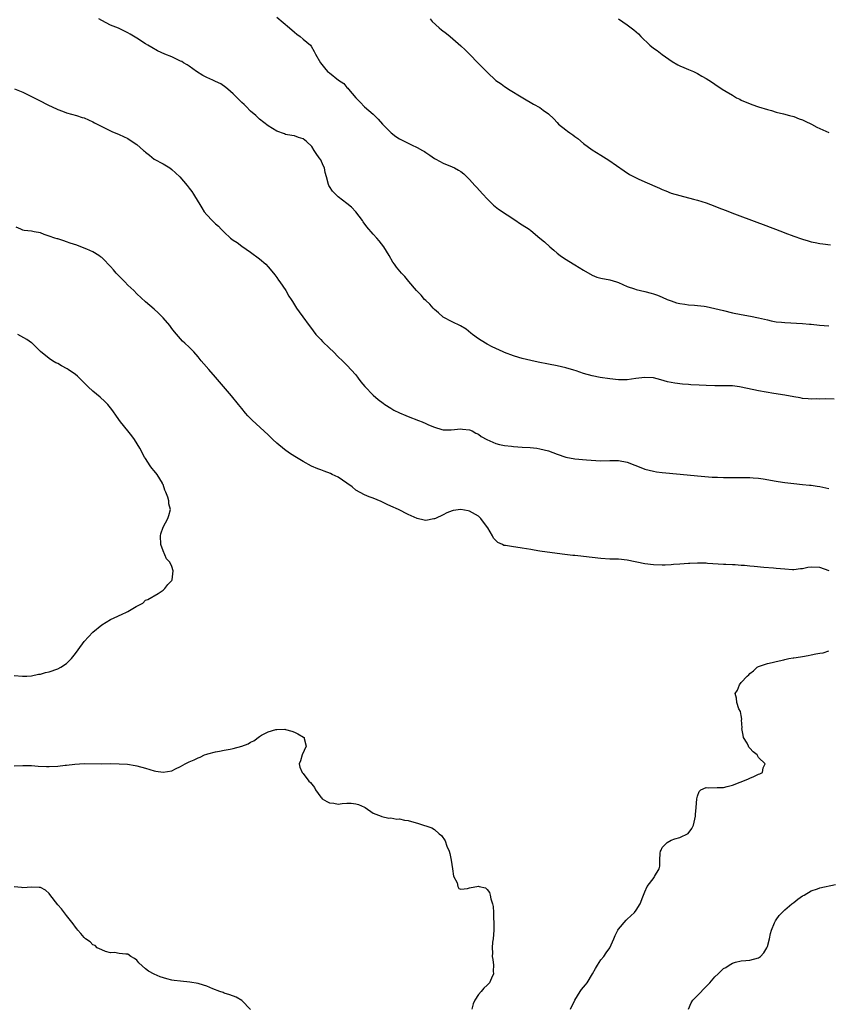
# Model space of a CAD drawing. Units: inches. Extents: x 2589000 to 2592000, y 1533000 to 1536000.
# Drawn here: x 2591008 to 2591193, y 1533798 to 1534023 of the extents above; entities that cross this region are included whole.
import ezdxf

# ---------------------------------------------------------------- set-up
doc = ezdxf.new("R2010")
doc.units = ezdxf.units.IN
doc.header["$MEASUREMENT"] = 0
doc.layers.add('LD25891533_10ft', color=132, linetype='Continuous')

msp = doc.modelspace()

# ---------------------------------------------------------------- linework, layer by layer
at = {"layer": 'LD25891533_10ft'}
for points, elevation in [([(2591194.22, 1533936.22), (2591192.31, 1533936.31), (2591191, 1533936.2), (2591190.25, 1533936.25), (2591189, 1533936.19), (2591188.28, 1533936.28), (2591187, 1533936.4), (2591186.48, 1533936.48), (2591185, 1533936.76), (2591183, 1533937.1), (2591180.5, 1533937.5), (2591177, 1533938.11), (2591173, 1533938.95), (2591172.66, 1533939), (2591171, 1533939.22), (2591169.29, 1533939.29), (2591167, 1533939.27), (2591165, 1533939.3), (2591163.39, 1533939.39), (2591161.51, 1533939.51), (2591161, 1533939.57), (2591159.64, 1533939.64), (2591157.86, 1533939.86), (2591157, 1533940.02), (2591156.2, 1533940.2), (2591154.63, 1533940.63), (2591153, 1533941.05), (2591151, 1533941.17), (2591148.92, 1533940.92), (2591147, 1533940.66), (2591145, 1533940.66), (2591143, 1533940.86), (2591140.82, 1533941.18), (2591139, 1533941.56), (2591137, 1533942.09), (2591135.34, 1533942.66), (2591134.81, 1533942.81), (2591133, 1533943.4), (2591131, 1533943.84), (2591129, 1533944.2), (2591126.66, 1533944.66), (2591125, 1533945.01), (2591123, 1533945.49), (2591122.25, 1533945.75), (2591121, 1533946.1), (2591119, 1533946.87), (2591118.68, 1533947), (2591117, 1533947.77), (2591116.19, 1533948.19), (2591115, 1533948.77), (2591114.6, 1533949), (2591113, 1533950), (2591111.65, 1533951), (2591111.3, 1533951.3), (2591110.19, 1533952.19), (2591108.94, 1533952.94), (2591107, 1533953.84), (2591105, 1533954.92), (2591103.91, 1533955.91), (2591103, 1533956.67), (2591102.67, 1533957), (2591101.89, 1533957.89), (2591101, 1533958.7), (2591100.71, 1533959), (2591099.93, 1533959.93), (2591098.88, 1533961), (2591097.11, 1533963.11), (2591096.19, 1533964.19), (2591095.45, 1533965), (2591094.33, 1533966.33), (2591093.85, 1533967), (2591093.51, 1533967.51), (2591092.63, 1533969), (2591091.4, 1533971), (2591090.34, 1533972.34), (2591089.8, 1533973), (2591089, 1533973.88), (2591087.55, 1533975.55), (2591086.71, 1533976.71), (2591086.53, 1533977), (2591085.01, 1533979.01), (2591084.07, 1533980.07), (2591083, 1533980.85), (2591081, 1533982.39), (2591080.35, 1533983), (2591079.71, 1533983.71), (2591079, 1533984.73), (2591078.83, 1533985), (2591078.8, 1533985.2), (2591078.32, 1533987), (2591077.99, 1533987.99), (2591077.84, 1533989), (2591077.53, 1533989.53), (2591077, 1533990.82), (2591076.9, 1533991), (2591076.09, 1533992.09), (2591075.53, 1533993), (2591075, 1533993.89), (2591073.73, 1533995), (2591073, 1533995.67), (2591071.97, 1533995.97), (2591071, 1533996.3), (2591070.42, 1533996.42), (2591069, 1533996.65), (2591068.76, 1533996.76), (2591067, 1533997.37), (2591065, 1533998.57), (2591063, 1534000.16), (2591062.61, 1534000.61), (2591062.19, 1534001), (2591061, 1534001.99), (2591059.98, 1534003), (2591059.5, 1534003.5), (2591059, 1534003.9), (2591058.49, 1534004.49), (2591057.91, 1534005), (2591057, 1534005.9), (2591055.78, 1534007), (2591055.38, 1534007.38), (2591054.17, 1534008.17), (2591053, 1534008.74), (2591052.36, 1534009), (2591051, 1534009.63), (2591050.08, 1534010.08), (2591048.68, 1534011), (2591047, 1534012.21), (2591046.52, 1534012.52), (2591045.68, 1534013), (2591045.26, 1534013.26), (2591045, 1534013.4), (2591043, 1534014.34), (2591041.42, 1534015), (2591039.76, 1534015.76), (2591038.47, 1534016.47), (2591037.55, 1534017), (2591037, 1534017.33), (2591035, 1534018.62), (2591033.51, 1534019.51), (2591033, 1534019.84), (2591032.24, 1534020.24), (2591030.87, 1534020.87), (2591029, 1534021.62), (2591027, 1534022.63), (2591026.32, 1534023)], 7930), ([(2591067, 1534023.41), (2591069.87, 1534021), (2591071, 1534019.98), (2591071.55, 1534019.55), (2591072.32, 1534019), (2591073, 1534018.4), (2591074.64, 1534017), (2591074.81, 1534016.81), (2591075.55, 1534015.55), (2591075.83, 1534015), (2591076.97, 1534013), (2591077.88, 1534011.88), (2591078.58, 1534011), (2591079, 1534010.68), (2591081.04, 1534009), (2591082.25, 1534008.25), (2591083, 1534007.38), (2591083.22, 1534007.22), (2591083.38, 1534007), (2591085, 1534004.99), (2591086.01, 1534004.01), (2591087, 1534002.98), (2591089, 1534001.24), (2591090.14, 1534000.14), (2591091.13, 1533999), (2591093.1, 1533997), (2591094.17, 1533996.17), (2591095, 1533995.65), (2591096.19, 1533995), (2591097, 1533994.62), (2591097.76, 1533994.24), (2591099, 1533993.69), (2591100.23, 1533993), (2591100.73, 1533992.73), (2591101, 1533992.53), (2591101.94, 1533991.94), (2591103, 1533991.18), (2591103.31, 1533991), (2591105, 1533990.11), (2591107, 1533989.24), (2591107.53, 1533989), (2591108.5, 1533988.5), (2591109, 1533988.15), (2591109.65, 1533987.65), (2591110.36, 1533987), (2591111, 1533986.35), (2591112.22, 1533985), (2591112.57, 1533984.57), (2591114.03, 1533983), (2591115, 1533981.91), (2591116.46, 1533980.46), (2591117.57, 1533979.57), (2591121.53, 1533977), (2591122.4, 1533976.4), (2591123, 1533976.03), (2591124.57, 1533975), (2591125, 1533974.68), (2591127.06, 1533973), (2591128.1, 1533972.1), (2591129.32, 1533971), (2591130.24, 1533970.24), (2591131, 1533969.56), (2591131.7, 1533969), (2591132.46, 1533968.46), (2591133.69, 1533967.69), (2591135, 1533966.91), (2591137, 1533965.67), (2591139, 1533964.48), (2591140.09, 1533964.09), (2591141, 1533963.82), (2591143, 1533963.44), (2591144.54, 1533963), (2591145, 1533962.85), (2591147, 1533961.95), (2591148.63, 1533961.37), (2591149, 1533961.22), (2591151, 1533960.77), (2591152.43, 1533960.43), (2591153, 1533960.27), (2591153.93, 1533959.93), (2591155, 1533959.48), (2591156.1, 1533959), (2591157, 1533958.63), (2591158.22, 1533958.22), (2591159, 1533958.02), (2591160.12, 1533957.88), (2591161, 1533957.71), (2591162.34, 1533957.66), (2591163, 1533957.57), (2591164.58, 1533957.42), (2591165, 1533957.36), (2591167, 1533956.94), (2591169, 1533956.42), (2591171, 1533955.95), (2591173, 1533955.55), (2591175.14, 1533955.14), (2591177, 1533954.75), (2591179, 1533954.29), (2591179.87, 1533954.13), (2591181, 1533953.89), (2591182.22, 1533953.78), (2591183, 1533953.68), (2591187, 1533953.5), (2591188.64, 1533953.36), (2591189, 1533953.35), (2591190.86, 1533953.14), (2591193, 1533952.94)], 7920), ([(2591101.99, 1534023), (2591102.44, 1534022.44), (2591104.02, 1534021), (2591104.56, 1534020.56), (2591105.69, 1534019.69), (2591106.53, 1534019), (2591109, 1534016.87), (2591109.96, 1534015.96), (2591111, 1534014.95), (2591112.93, 1534012.93), (2591113.93, 1534011.93), (2591115, 1534010.84), (2591117, 1534008.97), (2591118.19, 1534008.19), (2591119, 1534007.56), (2591119.36, 1534007.36), (2591119.9, 1534007), (2591123.12, 1534005), (2591125.57, 1534003.57), (2591127, 1534002.78), (2591127.81, 1534002.19), (2591129, 1534001.38), (2591130.22, 1534000.22), (2591131, 1533999.34), (2591131.33, 1533999), (2591133, 1533997.66), (2591133.38, 1533997.38), (2591133.88, 1533997), (2591134.55, 1533996.55), (2591135, 1533996.17), (2591135.68, 1533995.68), (2591137, 1533994.6), (2591139, 1533993.15), (2591141, 1533991.91), (2591141.55, 1533991.55), (2591142.79, 1533990.79), (2591146.3, 1533988.3), (2591147.49, 1533987.49), (2591149, 1533986.7), (2591149.5, 1533986.5), (2591151, 1533985.8), (2591154.38, 1533984.38), (2591155, 1533984.09), (2591155.8, 1533983.8), (2591157, 1533983.27), (2591159, 1533982.67), (2591162.1, 1533981.9), (2591163, 1533981.65), (2591165.04, 1533981.04), (2591167, 1533980.24), (2591167.87, 1533979.87), (2591169.32, 1533979.32), (2591171.48, 1533978.52), (2591176.58, 1533976.58), (2591178.05, 1533976.05), (2591182.41, 1533974.41), (2591183, 1533974.21), (2591185, 1533973.45), (2591186.8, 1533972.8), (2591187, 1533972.71), (2591188.33, 1533972.33), (2591189, 1533972.13), (2591189.94, 1533971.94), (2591191, 1533971.77), (2591191.66, 1533971.66), (2591193.43, 1533971.43)], 7910), ([(2591145.01, 1534023), (2591147, 1534021.66), (2591147.89, 1534021), (2591148.52, 1534020.52), (2591149.58, 1534019.58), (2591150.11, 1534019), (2591152.19, 1534017), (2591153, 1534016.32), (2591153.79, 1534015.79), (2591155, 1534014.87), (2591157.27, 1534013.27), (2591158.54, 1534012.54), (2591159, 1534012.29), (2591159.92, 1534011.92), (2591161, 1534011.43), (2591161.33, 1534011.33), (2591162.12, 1534011), (2591163, 1534010.59), (2591164.03, 1534009.97), (2591165, 1534009.43), (2591165.65, 1534009), (2591166.48, 1534008.48), (2591167, 1534008.11), (2591168.65, 1534007), (2591169.55, 1534006.45), (2591171, 1534005.57), (2591171.97, 1534005), (2591172.67, 1534004.67), (2591173, 1534004.49), (2591175.44, 1534003.44), (2591177, 1534002.93), (2591179, 1534002.31), (2591179.91, 1534002.09), (2591181, 1534001.75), (2591182.64, 1534001.36), (2591184.02, 1534001), (2591185, 1534000.72), (2591186.23, 1534000.23), (2591187, 1533999.95), (2591187.64, 1533999.64), (2591189.1, 1533999), (2591190.3, 1533998.3), (2591193, 1533997.08)], 7900), ([(2591007.06, 1534007.06), (2591009, 1534006.27), (2591011, 1534005.34), (2591012.51, 1534004.51), (2591015, 1534003.23), (2591015.55, 1534003), (2591017, 1534002.32), (2591018.08, 1534001.92), (2591019, 1534001.61), (2591021.26, 1534001), (2591022.54, 1534000.54), (2591023, 1534000.41), (2591023.96, 1533999.96), (2591025, 1533999.52), (2591025.32, 1533999.32), (2591025.96, 1533999), (2591027, 1533998.42), (2591028.1, 1533997.9), (2591029, 1533997.44), (2591029.3, 1533997.3), (2591031, 1533996.66), (2591033, 1533995.69), (2591033.99, 1533995), (2591035, 1533994.35), (2591036.55, 1533993), (2591036.81, 1533992.81), (2591037, 1533992.63), (2591037.9, 1533991.9), (2591039.01, 1533991.01), (2591041, 1533989.92), (2591042.55, 1533989), (2591043, 1533988.67), (2591043.88, 1533987.88), (2591044.81, 1533987), (2591046.5, 1533985), (2591047, 1533984.36), (2591047.6, 1533983.6), (2591047.94, 1533983), (2591049, 1533981.29), (2591049.15, 1533981), (2591049.89, 1533979.89), (2591050.41, 1533979), (2591051, 1533978.29), (2591052.22, 1533977), (2591053, 1533976.23), (2591053.7, 1533975.7), (2591054.31, 1533975), (2591054.66, 1533974.66), (2591055, 1533974.3), (2591056.43, 1533973), (2591057, 1533972.52), (2591057.94, 1533971.94), (2591059, 1533971.16), (2591061, 1533969.8), (2591063, 1533968.23), (2591064.44, 1533967), (2591065, 1533966.42), (2591066.26, 1533965), (2591066.56, 1533964.56), (2591067, 1533963.96), (2591067.38, 1533963.38), (2591067.67, 1533963), (2591069.01, 1533961), (2591069.74, 1533959.74), (2591070.25, 1533959), (2591070.54, 1533958.54), (2591071, 1533957.74), (2591071.46, 1533957), (2591072.11, 1533956.11), (2591072.89, 1533955), (2591074.37, 1533953), (2591074.66, 1533952.66), (2591075.93, 1533951), (2591077, 1533949.81), (2591077.4, 1533949.4), (2591079, 1533947.83), (2591079.96, 1533947), (2591081, 1533945.91), (2591081.98, 1533945), (2591083, 1533943.98), (2591085, 1533941.75), (2591085.53, 1533941), (2591086.16, 1533940.16), (2591087.08, 1533939.08), (2591089, 1533937.11), (2591090.14, 1533936.14), (2591091.27, 1533935.27), (2591091.67, 1533935), (2591093, 1533934.14), (2591093.71, 1533933.71), (2591095, 1533933.07), (2591096.45, 1533932.45), (2591097, 1533932.26), (2591099.35, 1533931.35), (2591100.16, 1533931), (2591101, 1533930.66), (2591101.62, 1533930.38), (2591103, 1533929.83), (2591104.69, 1533929.31), (2591105, 1533929.24), (2591106.79, 1533929.21), (2591109, 1533929.47), (2591109.4, 1533929.4), (2591111, 1533929.24), (2591111.56, 1533929), (2591112.43, 1533928.43), (2591113, 1533928.21), (2591113.67, 1533927.67), (2591114.96, 1533927), (2591117, 1533926.11), (2591117.85, 1533925.85), (2591119, 1533925.62), (2591120.54, 1533925.46), (2591121, 1533925.39), (2591123, 1533925.25), (2591124.85, 1533925.15), (2591126.32, 1533925), (2591127, 1533924.91), (2591129, 1533924.38), (2591130.01, 1533924.01), (2591131, 1533923.63), (2591133, 1533922.97), (2591135, 1533922.62), (2591137.66, 1533922.34), (2591139.82, 1533922.18), (2591141, 1533922.13), (2591143, 1533922.21), (2591145, 1533922.24), (2591147, 1533921.83), (2591150.45, 1533920.45), (2591151, 1533920.24), (2591151.98, 1533919.98), (2591153, 1533919.74), (2591153.64, 1533919.64), (2591155, 1533919.46), (2591159.1, 1533919.1), (2591163, 1533918.69), (2591166.4, 1533918.4), (2591167, 1533918.38), (2591167.61, 1533918.39), (2591169, 1533918.32), (2591169.66, 1533918.34), (2591171, 1533918.32), (2591173, 1533918.35), (2591175, 1533918.34), (2591175.71, 1533918.29), (2591177, 1533918.17), (2591178, 1533918), (2591181, 1533917.47), (2591181.43, 1533917.43), (2591183, 1533917.2), (2591185, 1533916.96), (2591187, 1533916.75), (2591188.59, 1533916.59), (2591189, 1533916.56), (2591190.36, 1533916.36), (2591191, 1533916.28), (2591193, 1533915.84)], 7940), ([(2591193.11, 1533897), (2591191, 1533897.76), (2591189, 1533897.87), (2591188.23, 1533897.77), (2591187, 1533897.49), (2591186.52, 1533897.48), (2591185, 1533897.23), (2591184.74, 1533897.26), (2591183, 1533897.38), (2591181, 1533897.59), (2591180.39, 1533897.61), (2591178.22, 1533897.78), (2591176, 1533898), (2591175, 1533898.08), (2591173.78, 1533898.22), (2591173, 1533898.24), (2591171.62, 1533898.38), (2591171, 1533898.37), (2591169.53, 1533898.47), (2591169, 1533898.46), (2591165.3, 1533898.7), (2591165, 1533898.74), (2591163.24, 1533898.76), (2591163, 1533898.79), (2591161.3, 1533898.7), (2591161, 1533898.7), (2591159, 1533898.53), (2591157.55, 1533898.45), (2591157, 1533898.38), (2591155.65, 1533898.35), (2591155, 1533898.32), (2591153, 1533898.38), (2591151, 1533898.64), (2591147, 1533899.46), (2591145, 1533899.65), (2591143.7, 1533899.7), (2591143, 1533899.71), (2591141, 1533899.83), (2591137, 1533900.33), (2591136.37, 1533900.37), (2591135, 1533900.51), (2591134.54, 1533900.54), (2591132.73, 1533900.73), (2591130.96, 1533900.96), (2591127, 1533901.55), (2591125.76, 1533901.76), (2591125, 1533901.86), (2591123, 1533902.21), (2591121.57, 1533902.43), (2591121, 1533902.48), (2591119.2, 1533902.8), (2591119, 1533902.81), (2591118.84, 1533902.84), (2591118.55, 1533903), (2591117.46, 1533903.46), (2591116.47, 1533904.47), (2591116.25, 1533905), (2591115.16, 1533906.84), (2591114.17, 1533908.17), (2591113.6, 1533909), (2591113, 1533909.53), (2591111, 1533910.66), (2591110.69, 1533910.69), (2591109, 1533911.01), (2591107.24, 1533910.76), (2591107, 1533910.69), (2591105.77, 1533910.23), (2591105, 1533909.83), (2591103.23, 1533909), (2591103, 1533908.86), (2591102.86, 1533908.86), (2591101, 1533908.5), (2591100.61, 1533908.61), (2591099, 1533908.96), (2591097, 1533909.85), (2591094.75, 1533911), (2591093, 1533911.8), (2591092.2, 1533912.2), (2591090.82, 1533912.82), (2591089, 1533913.59), (2591088.07, 1533913.93), (2591087, 1533914.35), (2591085, 1533915.43), (2591084.19, 1533916.19), (2591083, 1533917.07), (2591081, 1533918.41), (2591079.66, 1533919), (2591079.21, 1533919.21), (2591077.76, 1533919.76), (2591077, 1533920.07), (2591076.32, 1533920.32), (2591074.94, 1533920.94), (2591073, 1533921.96), (2591071.11, 1533923.11), (2591069.89, 1533923.89), (2591068.73, 1533924.73), (2591067, 1533926.19), (2591066.11, 1533927), (2591065, 1533928.1), (2591061.39, 1533931.39), (2591061, 1533931.81), (2591060.39, 1533932.39), (2591059.86, 1533933), (2591059, 1533934.07), (2591058.27, 1533935), (2591056.64, 1533937), (2591053, 1533941.27), (2591051.43, 1533943), (2591050.31, 1533944.31), (2591049.71, 1533945), (2591049, 1533945.89), (2591048.02, 1533947), (2591047, 1533948.05), (2591046.02, 1533949), (2591045.48, 1533949.48), (2591045, 1533949.99), (2591043.59, 1533951.59), (2591043, 1533952.33), (2591042.52, 1533953), (2591041, 1533954.81), (2591040.82, 1533955), (2591039.92, 1533955.92), (2591039, 1533956.72), (2591037, 1533958.4), (2591035, 1533960.28), (2591034.3, 1533961), (2591033, 1533962.26), (2591032.27, 1533963), (2591030.34, 1533965), (2591029.72, 1533965.72), (2591029, 1533966.51), (2591028.5, 1533967), (2591027.78, 1533967.78), (2591027, 1533968.52), (2591026.73, 1533968.73), (2591026.33, 1533969), (2591025, 1533969.85), (2591023.57, 1533970.43), (2591023, 1533970.69), (2591021.33, 1533971.33), (2591019.83, 1533971.83), (2591019, 1533972.15), (2591018.32, 1533972.32), (2591017, 1533972.79), (2591016.83, 1533972.83), (2591016.29, 1533973), (2591015, 1533973.45), (2591013.83, 1533973.83), (2591013, 1533974.15), (2591011.59, 1533974.41), (2591011, 1533974.54), (2591009.27, 1533974.73), (2591009, 1533974.79), (2591008.51, 1533975), (2591007.5, 1533975.5)], 7950), ([(2591007, 1533873.1), (2591008.95, 1533872.95), (2591009.93, 1533873), (2591011, 1533873.07), (2591012.58, 1533873.42), (2591013, 1533873.46), (2591014.18, 1533873.82), (2591015, 1533874), (2591017, 1533874.67), (2591017.68, 1533875), (2591019, 1533875.88), (2591020.14, 1533877), (2591021, 1533878.12), (2591021.62, 1533879), (2591023, 1533880.86), (2591025, 1533883.04), (2591027, 1533884.73), (2591029, 1533885.9), (2591030.7, 1533886.7), (2591031.13, 1533886.87), (2591031.36, 1533887), (2591033, 1533887.72), (2591034.88, 1533888.88), (2591036.36, 1533889.64), (2591037, 1533890.29), (2591037.52, 1533890.48), (2591039.86, 1533891.86), (2591041, 1533892.58), (2591041.43, 1533893), (2591042.07, 1533893.92), (2591043, 1533894.79), (2591043.11, 1533895), (2591043.29, 1533897), (2591043, 1533897.99), (2591042.53, 1533899), (2591041.8, 1533899.8), (2591041, 1533901.58), (2591040.5, 1533903), (2591040.43, 1533905), (2591040.51, 1533905.49), (2591041.03, 1533906.97), (2591042.11, 1533909), (2591042.34, 1533909.66), (2591042.72, 1533911), (2591042.33, 1533912.33), (2591042.34, 1533913), (2591042.13, 1533913.87), (2591041.65, 1533915), (2591041.43, 1533915.43), (2591041, 1533916.7), (2591040.91, 1533916.91), (2591040.88, 1533917), (2591039.63, 1533919), (2591039, 1533919.85), (2591038.48, 1533920.48), (2591038.09, 1533921), (2591037, 1533922.66), (2591036.79, 1533923), (2591035.7, 1533925), (2591034.51, 1533927), (2591033.87, 1533927.87), (2591032.97, 1533928.97), (2591031.27, 1533931), (2591030.36, 1533932.36), (2591029.54, 1533933.54), (2591029, 1533934.24), (2591028.37, 1533935), (2591027.69, 1533935.69), (2591026.64, 1533936.64), (2591025, 1533938.01), (2591023.93, 1533939), (2591023.45, 1533939.45), (2591021.94, 1533941), (2591021.46, 1533941.46), (2591021, 1533941.84), (2591019.38, 1533943), (2591019.15, 1533943.15), (2591017.84, 1533943.84), (2591017, 1533944.32), (2591016.54, 1533944.54), (2591015.73, 1533945), (2591015, 1533945.49), (2591013.06, 1533947.06), (2591011.1, 1533949), (2591011, 1533949.07), (2591009.87, 1533949.87), (2591007.85, 1533951)], 7960), ([(2591134.03, 1533797), (2591135.03, 1533799), (2591136.26, 1533801), (2591136.56, 1533801.44), (2591137.47, 1533802.53), (2591137.81, 1533803), (2591139.04, 1533805), (2591139.72, 1533806.28), (2591140.17, 1533807), (2591141, 1533808.23), (2591141.62, 1533809), (2591142.2, 1533809.8), (2591143.03, 1533811), (2591143.94, 1533813), (2591144.21, 1533813.79), (2591144.84, 1533815), (2591145, 1533815.23), (2591146.75, 1533817.25), (2591147, 1533817.47), (2591148.63, 1533819), (2591149, 1533819.58), (2591149.96, 1533821), (2591150.58, 1533822.58), (2591150.69, 1533823), (2591151, 1533823.78), (2591151.53, 1533825), (2591153.11, 1533827), (2591153.24, 1533827.24), (2591154.27, 1533829), (2591154.4, 1533829.6), (2591154.45, 1533831), (2591154.55, 1533832.55), (2591154.6, 1533833), (2591154.71, 1533833.29), (2591155, 1533833.83), (2591155.55, 1533834.45), (2591156.09, 1533835), (2591157, 1533835.55), (2591157.84, 1533835.84), (2591159, 1533836.12), (2591160.93, 1533837.07), (2591161.78, 1533838.22), (2591162.1, 1533839), (2591162.58, 1533841), (2591162.58, 1533841.42), (2591162.77, 1533843), (2591162.85, 1533845), (2591163, 1533845.59), (2591163.38, 1533846.62), (2591163.76, 1533847), (2591165, 1533847.56), (2591165.51, 1533847.51), (2591167.54, 1533847.54), (2591169, 1533847.59), (2591169.82, 1533847.82), (2591171, 1533848.11), (2591174.51, 1533849.49), (2591175, 1533849.71), (2591175.91, 1533850.09), (2591177, 1533850.59), (2591177.3, 1533850.7), (2591177.89, 1533851), (2591178.04, 1533852.04), (2591178.46, 1533853), (2591177, 1533854.44), (2591176.65, 1533855), (2591175.73, 1533855.73), (2591175, 1533856.56), (2591174.78, 1533856.78), (2591174.68, 1533857), (2591174.34, 1533857.66), (2591173.56, 1533859), (2591173.48, 1533859.48), (2591173.18, 1533861), (2591173.22, 1533861.22), (2591173.12, 1533863), (2591173.18, 1533863.18), (2591173, 1533863.99), (2591172.88, 1533864.88), (2591172.49, 1533865.51), (2591172, 1533867), (2591171.97, 1533867.97), (2591171.63, 1533869), (2591172.2, 1533869.8), (2591172.6, 1533871), (2591173, 1533871.53), (2591174.34, 1533873), (2591174.72, 1533873.28), (2591175, 1533873.62), (2591175.84, 1533874.16), (2591176.68, 1533875), (2591177, 1533875.16), (2591177.22, 1533875.23), (2591179, 1533875.84), (2591180.1, 1533876.1), (2591181, 1533876.35), (2591182.72, 1533876.72), (2591183, 1533876.81), (2591183.86, 1533877), (2591184.86, 1533877.14), (2591185, 1533877.15), (2591186.58, 1533877.42), (2591187, 1533877.47), (2591188.31, 1533877.69), (2591189, 1533877.82), (2591190.09, 1533878.09), (2591191, 1533878.22), (2591191.72, 1533878.28), (2591193, 1533878.79)], 7960), ([(2591007, 1533852.51), (2591009, 1533852.62), (2591011, 1533852.56), (2591012.46, 1533852.46), (2591014.39, 1533852.39), (2591015, 1533852.39), (2591017, 1533852.44), (2591018.63, 1533852.63), (2591019, 1533852.65), (2591020.9, 1533852.9), (2591023, 1533853.04), (2591027, 1533853), (2591029.01, 1533853.01), (2591030.98, 1533852.98), (2591032.87, 1533852.87), (2591034.61, 1533852.61), (2591035, 1533852.53), (2591037, 1533851.96), (2591039, 1533851.36), (2591039.33, 1533851.33), (2591041, 1533851.06), (2591043, 1533851.4), (2591043.85, 1533851.85), (2591045, 1533852.39), (2591046.07, 1533853), (2591047, 1533853.44), (2591048.12, 1533853.88), (2591049, 1533854.33), (2591049.5, 1533854.5), (2591050.5, 1533855), (2591051, 1533855.18), (2591051.26, 1533855.26), (2591053, 1533855.7), (2591053.89, 1533855.89), (2591055, 1533856.07), (2591056.33, 1533856.33), (2591057, 1533856.43), (2591059, 1533856.98), (2591060.45, 1533857.55), (2591061, 1533857.91), (2591061.77, 1533858.23), (2591063, 1533859.21), (2591063.48, 1533859.48), (2591065, 1533860.29), (2591066.79, 1533860.79), (2591067, 1533860.83), (2591068.85, 1533860.85), (2591069, 1533860.83), (2591070.43, 1533860.43), (2591071, 1533860.23), (2591071.82, 1533859.82), (2591073.09, 1533859.09), (2591073.22, 1533859), (2591073.25, 1533858.75), (2591073.7, 1533857), (2591072.75, 1533855), (2591072.36, 1533853.64), (2591072.09, 1533853), (2591072.21, 1533852.21), (2591072.74, 1533851), (2591073, 1533850.77), (2591074.32, 1533849), (2591074.67, 1533848.67), (2591075.56, 1533847.56), (2591075.8, 1533847), (2591077, 1533845.36), (2591077.19, 1533845.19), (2591077.36, 1533845), (2591078.4, 1533844.4), (2591079, 1533844.04), (2591079.97, 1533843.97), (2591081, 1533843.78), (2591081.91, 1533843.91), (2591083, 1533843.95), (2591083.96, 1533843.96), (2591085, 1533843.85), (2591085.65, 1533843.65), (2591087, 1533843.1), (2591087.16, 1533843), (2591089, 1533841.72), (2591090.81, 1533841), (2591090.93, 1533840.93), (2591091, 1533840.93), (2591092.55, 1533840.55), (2591093, 1533840.61), (2591094.37, 1533840.37), (2591095, 1533840.38), (2591096.13, 1533840.13), (2591097, 1533840), (2591099.37, 1533839.37), (2591102.37, 1533838.37), (2591103, 1533837.97), (2591104.08, 1533837), (2591104.6, 1533836.6), (2591105.41, 1533835.41), (2591105.82, 1533834.18), (2591106.33, 1533833), (2591106.49, 1533832.49), (2591106.76, 1533831), (2591107.09, 1533829), (2591107.34, 1533827.34), (2591108.19, 1533825.81), (2591108.33, 1533825), (2591108.54, 1533824.54), (2591109, 1533824.36), (2591110.51, 1533824.51), (2591111, 1533824.66), (2591113, 1533825.03), (2591113.21, 1533825), (2591114.66, 1533824.66), (2591115, 1533824.3), (2591115.56, 1533823.56), (2591115.72, 1533823), (2591115.87, 1533822.13), (2591116.22, 1533821), (2591116.37, 1533820.37), (2591116.47, 1533819), (2591116.48, 1533817.52), (2591116.55, 1533817), (2591116.57, 1533816.57), (2591116.52, 1533815), (2591116.36, 1533813), (2591116.26, 1533812.26), (2591116.17, 1533811), (2591116.21, 1533809.79), (2591116.19, 1533809), (2591116.32, 1533808.32), (2591116.48, 1533807), (2591116.38, 1533805.62), (2591116.44, 1533805), (2591116.01, 1533804.01), (2591115.53, 1533803), (2591115, 1533802.46), (2591114.24, 1533801.76), (2591113.62, 1533801), (2591113, 1533800.32), (2591112.18, 1533799), (2591111.83, 1533798.17), (2591111.53, 1533797)], 7950), ([(2591061, 1533796.92), (2591059, 1533798.94), (2591057.68, 1533799.68), (2591056.27, 1533800.27), (2591055, 1533800.62), (2591054.74, 1533800.74), (2591053.95, 1533801), (2591052.4, 1533801.6), (2591051, 1533802.22), (2591049.29, 1533802.71), (2591049, 1533802.82), (2591047.12, 1533803.12), (2591045, 1533803.34), (2591043.52, 1533803.52), (2591043, 1533803.61), (2591041.86, 1533803.86), (2591040.34, 1533804.34), (2591038.97, 1533804.97), (2591037.67, 1533805.67), (2591037, 1533806.17), (2591035.51, 1533807.51), (2591035, 1533808.13), (2591034.5, 1533808.5), (2591033.67, 1533809), (2591033, 1533809.53), (2591032.49, 1533809.51), (2591031, 1533809.69), (2591029.92, 1533809.92), (2591029, 1533809.85), (2591027.88, 1533810.12), (2591027, 1533810.49), (2591026, 1533811), (2591025.49, 1533811.49), (2591025, 1533811.68), (2591024.34, 1533812.34), (2591023.32, 1533813), (2591023, 1533813.29), (2591022.25, 1533814.25), (2591021.53, 1533815), (2591021.32, 1533815.32), (2591021, 1533815.67), (2591020.47, 1533816.47), (2591019, 1533818.33), (2591017.85, 1533819.85), (2591017, 1533820.8), (2591015.17, 1533823.17), (2591015, 1533823.35), (2591014.15, 1533824.15), (2591013, 1533824.7), (2591012.76, 1533824.76), (2591011, 1533824.8), (2591009, 1533824.69), (2591008.71, 1533824.71), (2591007, 1533824.92)], 7940), ([(2591161, 1533797), (2591161.57, 1533798.43), (2591161.95, 1533799), (2591163, 1533800.12), (2591165, 1533802.13), (2591165.82, 1533803), (2591167, 1533804.31), (2591167.75, 1533805), (2591169, 1533806.21), (2591169.5, 1533806.5), (2591170.24, 1533807), (2591171, 1533807.49), (2591171.69, 1533807.69), (2591173, 1533808.01), (2591174.09, 1533808.09), (2591175, 1533808.13), (2591177, 1533808.65), (2591177.39, 1533809), (2591178.17, 1533809.83), (2591178.88, 1533811), (2591179, 1533811.27), (2591179.45, 1533813), (2591179.74, 1533814.26), (2591179.95, 1533815), (2591180.65, 1533816.65), (2591180.77, 1533817), (2591180.85, 1533817.15), (2591181, 1533817.36), (2591181.66, 1533818.34), (2591183, 1533819.65), (2591184.61, 1533821), (2591185, 1533821.35), (2591185.94, 1533822.06), (2591187, 1533822.81), (2591187.38, 1533823), (2591189, 1533823.96), (2591190.44, 1533824.44), (2591191, 1533824.64), (2591194.55, 1533825.45)], 7970)]:
    msp.add_lwpolyline(points, dxfattribs=dict(at, elevation=elevation))

doc.saveas('drawing.dxf')
